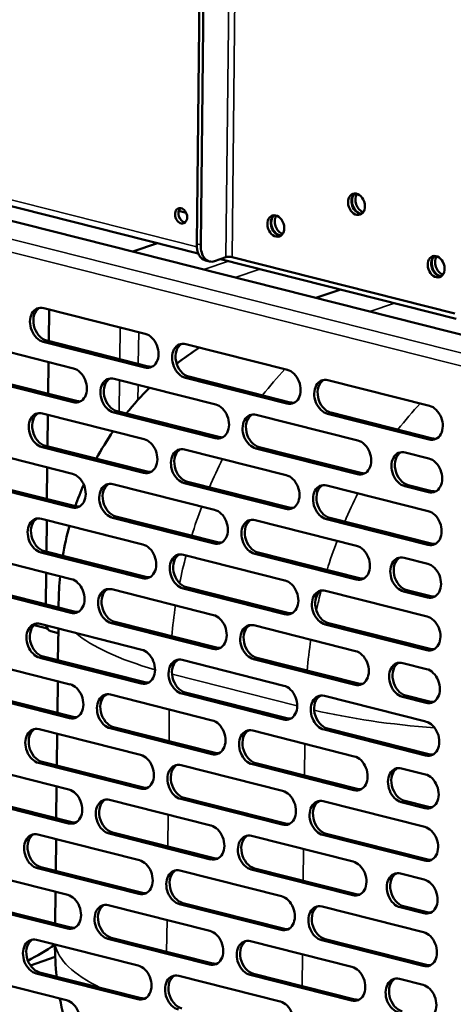
# Model space of a CAD drawing. Units: millimetres. Extents: x 65 to 5851, y 100 to 4100.
# Drawn here: x 5338 to 5417, y 2999 to 3178 of the extents above; entities that cross this region are included whole.
import ezdxf

# ---------------------------------------------------------------- set-up
doc = ezdxf.new("R2010")
doc.units = ezdxf.units.MM
doc.header["$LTSCALE"] = 20
doc.layers.add('Visible (ISO)', color=7, linetype='Continuous', lineweight=50)
doc.layers.add('Visible Narrow (ISO)', color=7, linetype='Continuous', lineweight=35)

msp = doc.modelspace()

# ---------------------------------------------------------------- linework, layer by layer
at = {"layer": 'Visible (ISO)'}
for p, q in [((5370.34, 3137.25), (5371.58, 3248.19)), ((5371.08, 3137.07), (5372.32, 3248)), ((5203.82, 3175.06), (5435.92, 3116.31)), ((5212.5, 3175.54), (5370.64, 3135.51)), ((5367.07, 3143.24), (5368.44, 3142.89)), ((5363.23, 3137.38), (5358.74, 3135.85)), ((5371.92, 3134.25), (5372.66, 3134.06)), ((5375.64, 3134.81), (5373.6, 3134.12)), ((5374.68, 3134.49), (5417.52, 3123.64)), ((5417.27, 3124.58), (5376.77, 3134.83)), ((5414.1, 3134.95), (5413.91, 3134.89)), ((5396.53, 3128.96), (5392.03, 3127.42)), ((5342.53, 3125.58), (5360.98, 3120.91)), ((5343.51, 3125.34), (5343.45, 3119.58)), ((5360.92, 3114.79), (5342.46, 3119.46)), ((5343.08, 3119.67), (5361.53, 3115)), ((5329.51, 3119.29), (5347.96, 3114.62)), ((5368.37, 3119.04), (5386.82, 3114.37)), ((5343.4, 3115.77), (5343.34, 3110.02)), ((5347.89, 3108.5), (5329.44, 3113.17)), ((5330.05, 3113.38), (5348.51, 3108.71)), ((5355.34, 3112.75), (5373.8, 3108.08)), ((5386.75, 3108.25), (5368.3, 3112.92)), ((5368.91, 3113.13), (5387.36, 3108.46)), ((5394.2, 3112.5), (5412.65, 3107.83)), ((5355.89, 3106.84), (5374.34, 3102.17)), ((5342.32, 3106.46), (5360.77, 3101.79)), ((5343.3, 3106.21), (5343.23, 3100.45)), ((5373.73, 3101.96), (5355.27, 3106.63)), ((5381.18, 3106.21), (5399.63, 3101.54)), ((5412.59, 3101.71), (5394.13, 3106.38)), ((5394.75, 3106.59), (5413.2, 3101.92)), ((5329.29, 3100.16), (5347.75, 3095.49)), ((5360.7, 3095.67), (5342.25, 3100.34)), ((5342.86, 3100.55), (5361.32, 3095.88)), ((5368.15, 3099.92), (5386.61, 3095.25)), ((5399.56, 3095.42), (5381.11, 3100.09)), ((5381.72, 3100.3), (5400.18, 3095.63)), ((5408.24, 3099.36), (5412.55, 3098.27)), ((5343.19, 3096.65), (5343.13, 3090.89)), ((5347.68, 3089.37), (5329.23, 3094.04)), ((5329.84, 3094.25), (5348.29, 3089.58)), ((5355.13, 3093.62), (5373.58, 3088.95)), ((5386.54, 3089.13), (5368.08, 3093.8)), ((5368.7, 3094.01), (5387.15, 3089.34)), ((5393.99, 3093.38), (5412.44, 3088.71)), ((5412.48, 3092.15), (5408.17, 3093.24)), ((5408.79, 3093.45), (5413.09, 3092.36)), ((5342.11, 3087.33), (5360.56, 3082.66)), ((5373.51, 3082.83), (5355.06, 3087.5)), ((5355.67, 3087.71), (5374.13, 3083.04)), ((5412.37, 3082.59), (5393.92, 3087.26)), ((5394.53, 3087.47), (5412.99, 3082.8)), ((5343.09, 3087.08), (5343.02, 3081.33)), ((5380.96, 3087.09), (5399.42, 3082.41)), ((5329.08, 3081.04), (5347.53, 3076.37)), ((5360.49, 3076.54), (5342.04, 3081.21)), ((5342.65, 3081.42), (5361.1, 3076.75)), ((5367.94, 3080.79), (5386.39, 3076.12)), ((5399.35, 3076.29), (5380.9, 3080.96)), ((5381.51, 3081.17), (5399.96, 3076.5)), ((5408.03, 3080.23), (5412.33, 3079.14)), ((5342.98, 3077.52), (5342.91, 3071.76)), ((5347.47, 3070.25), (5329.01, 3074.92)), ((5329.63, 3075.13), (5348.08, 3070.46)), ((5386.33, 3070), (5367.87, 3074.67)), ((5368.49, 3074.88), (5386.94, 3070.21)), ((5354.92, 3074.5), (5373.37, 3069.83)), ((5393.77, 3074.25), (5412.23, 3069.58)), ((5412.27, 3073.02), (5407.96, 3074.11)), ((5408.57, 3074.32), (5412.88, 3073.23)), ((5345.24, 3071.17), (5345.25, 3072.02)), ((5340.8, 3068), (5343.2, 3067.39)), ((5341.89, 3068.21), (5360.35, 3063.53)), ((5373.3, 3063.71), (5354.85, 3068.38)), ((5355.46, 3068.59), (5373.92, 3063.92)), ((5380.75, 3067.96), (5399.2, 3063.29)), ((5412.16, 3063.46), (5393.71, 3068.13)), ((5394.32, 3068.34), (5412.77, 3063.67)), ((5343.83, 3066.9), (5345.19, 3066.56)), ((5345.13, 3061.61), (5345.2, 3067.37)), ((5342.44, 3062.29), (5360.89, 3057.62)), ((5328.87, 3061.91), (5347.32, 3057.24)), ((5360.28, 3057.41), (5341.82, 3062.08)), ((5367.73, 3061.67), (5386.18, 3056.99)), ((5399.14, 3057.17), (5380.68, 3061.84)), ((5381.3, 3062.05), (5399.75, 3057.38)), ((5407.82, 3061.11), (5412.12, 3060.02)), ((5345.03, 3052.05), (5345.09, 3057.81)), ((5347.25, 3051.12), (5328.8, 3055.79)), ((5329.41, 3056), (5347.87, 3051.33)), ((5354.7, 3055.37), (5373.16, 3050.7)), ((5386.11, 3050.87), (5367.66, 3055.55)), ((5368.27, 3055.75), (5386.73, 3051.08)), ((5393.56, 3055.13), (5412.02, 3050.46)), ((5412.05, 3053.9), (5407.75, 3054.99)), ((5408.36, 3055.2), (5412.67, 3054.11)), ((5341.68, 3049.08), (5360.13, 3044.41)), ((5344.92, 3042.49), (5344.99, 3048.24)), ((5373.09, 3044.58), (5354.64, 3049.25)), ((5355.25, 3049.46), (5373.7, 3044.79)), ((5380.54, 3048.83), (5398.99, 3044.16)), ((5411.95, 3044.33), (5393.49, 3049.01)), ((5394.11, 3049.22), (5412.56, 3044.54)), ((5328.66, 3042.79), (5347.11, 3038.11)), ((5360.06, 3038.29), (5341.61, 3042.96)), ((5342.23, 3043.17), (5360.68, 3038.5)), ((5367.51, 3042.54), (5385.97, 3037.87)), ((5398.92, 3038.04), (5380.47, 3042.71)), ((5381.08, 3042.92), (5399.54, 3038.25)), ((5407.6, 3041.98), (5411.91, 3040.89)), ((5344.81, 3032.92), (5344.88, 3038.68)), ((5347.04, 3031.99), (5328.59, 3036.67)), ((5329.2, 3036.87), (5347.65, 3032.2)), ((5354.49, 3036.25), (5372.94, 3031.58)), ((5385.9, 3031.75), (5367.45, 3036.42)), ((5368.06, 3036.63), (5386.51, 3031.96)), ((5393.35, 3036), (5411.8, 3031.33)), ((5411.84, 3034.77), (5407.54, 3035.86)), ((5408.15, 3036.07), (5412.45, 3034.98)), ((5341.47, 3029.95), (5359.92, 3025.28)), ((5372.88, 3025.45), (5354.42, 3030.13)), ((5355.04, 3030.34), (5373.49, 3025.66)), ((5393.89, 3030.09), (5412.35, 3025.42)), ((5344.71, 3023.36), (5344.77, 3029.12)), ((5380.33, 3029.71), (5398.78, 3025.04)), ((5411.73, 3025.21), (5393.28, 3029.88)), ((5328.44, 3023.66), (5346.9, 3018.99)), ((5359.85, 3019.16), (5341.4, 3023.83)), ((5342.01, 3024.04), (5360.47, 3019.37)), ((5367.3, 3023.41), (5385.76, 3018.74)), ((5398.71, 3018.92), (5380.26, 3023.59)), ((5380.87, 3023.8), (5399.32, 3019.12)), ((5407.39, 3022.86), (5411.7, 3021.77)), ((5344.6, 3013.8), (5344.67, 3019.55)), ((5346.83, 3012.87), (5328.37, 3017.54)), ((5328.99, 3017.75), (5347.44, 3013.08)), ((5367.85, 3017.5), (5386.3, 3012.83)), ((5354.28, 3017.12), (5372.73, 3012.45)), ((5385.69, 3012.62), (5367.23, 3017.29)), ((5393.14, 3016.87), (5411.59, 3012.2)), ((5411.63, 3015.65), (5407.32, 3016.74)), ((5407.94, 3016.94), (5412.24, 3015.86)), ((5341.25, 3010.83), (5359.71, 3006.16)), ((5372.66, 3006.33), (5354.21, 3011)), ((5354.82, 3011.21), (5373.28, 3006.54)), ((5380.11, 3010.58), (5398.57, 3005.91)), ((5411.52, 3006.08), (5393.07, 3010.75)), ((5393.68, 3010.96), (5412.14, 3006.29)), ((5344.62, 3007.73), (5340.11, 3006.19)), ((5341.8, 3004.92), (5360.25, 3000.24)), ((5328.23, 3004.53), (5346.68, 2999.86)), ((5359.64, 3000.04), (5341.19, 3004.71)), ((5367.09, 3004.29), (5385.54, 2999.62)), ((5398.5, 2999.79), (5380.04, 3004.46)), ((5380.66, 3004.67), (5399.11, 3000)), ((5407.18, 3003.73), (5411.48, 3002.64))]:
    msp.add_line(p, q, dxfattribs=at)
for centre, start, end in [((5401.25, 3071.4), 122.8908, 128.0908), ((5401.25, 3071.4), 134.8136, 141.2866), ((5401.25, 3071.4), 145.3843, 151.3878), ((5401.25, 3071.4), 156.7046, 161.0456), ((5401.25, 3071.4), 164.8371, 170.5684), ((5401.25, 3071.4), 174.3811, 179.3626), ((5400.57, 3010.19), 180.2076, 186.2112), ((5400.57, 3010.19), 190.3091, 196.7825)]:
    msp.add_arc(centre, 56, start, end, dxfattribs=at)
for centre, major_axis in [((5399.39, 3144.45), (-0.65, 1.89)), ((5367.51, 3142.36), (0.47, -1.36)), ((5384.73, 3140.49), (-0.65, 1.89)), ((5413.88, 3133.11), (-0.65, 1.89))]:
    msp.add_ellipse(centre, major_axis=major_axis, ratio=0.737368, dxfattribs=at)
for centre, major_axis, ratio, start_param, end_param in [((5400, 3144.66), (-0.65, 1.89), 0.737368, 0.221671, 2.919921), ((5400.11, 3144.69), (0.65, -1.89), 0.737368, 3.400996, 6.023782), ((5400.72, 3144.9), (0.65, -1.89), 0.737368, 3.638107, 5.786671), ((5368.12, 3142.57), (-0.47, 1.36), 0.737368, 0.310318, 2.831275), ((5385.34, 3140.7), (-0.65, 1.89), 0.737368, 0.221671, 2.919921), ((5385.44, 3140.73), (0.65, -1.89), 0.737368, 3.400996, 6.023782), ((5386.06, 3140.94), (0.65, -1.89), 0.737368, 3.638107, 5.786671), ((5372.9, 3138.13), (-0.98, -3.88), 0.609034, 5.089649, 6.283185), ((5373.64, 3137.94), (-0.98, -3.88), 0.609034, 5.089649, 6.660446), ((5376.26, 3134.66), (-0.8, 0.009), 0.292174, 4.02202, 5.592816), ((5414.5, 3133.32), (-0.65, 1.89), 0.737368, 0.221671, 2.919921), ((5414.6, 3133.35), (0.65, -1.89), 0.737368, 3.400996, 6.023782), ((5415.21, 3133.56), (0.65, -1.89), 0.737368, 3.638107, 5.786671), ((5342.5, 3122.52), (-1.03, 3.03), 0.737368, 5.835882, 8.977475), ((5343.11, 3122.73), (-1.03, 3.03), 0.737368, 0.137849, 2.694289), ((5360.95, 3117.85), (1.03, -3.03), 0.737368, 5.835882, 8.977475), ((5368.33, 3115.98), (-1.03, 3.03), 0.737368, 5.835882, 8.977475), ((5368.95, 3116.19), (-1.03, 3.03), 0.737368, 0.137849, 2.694289), ((5347.93, 3111.56), (1.03, -3.03), 0.737368, 5.835882, 8.977475), ((5361.56, 3118.06), (1.03, -3.03), 0.737368, 5.835882, 6.145336), ((5386.78, 3111.31), (1.03, -3.03), 0.737368, 5.835882, 8.977475), ((5355.31, 3109.69), (-1.03, 3.03), 0.737368, 5.835882, 8.977475), ((5355.92, 3109.9), (-1.03, 3.03), 0.737368, 0.137849, 2.694289), ((5394.17, 3109.44), (-1.03, 3.03), 0.737368, 5.835882, 8.977475), ((5394.78, 3109.65), (-1.03, 3.03), 0.737368, 0.137849, 2.694289), ((5348.54, 3111.77), (1.03, -3.03), 0.737368, 5.835882, 6.145336), ((5373.76, 3105.02), (1.03, -3.03), 0.737368, 5.835882, 8.977475), ((5387.4, 3111.52), (1.03, -3.03), 0.737368, 5.835882, 6.145336), ((5412.62, 3104.77), (1.03, -3.03), 0.737368, 5.835882, 8.977475), ((5342.28, 3103.4), (-1.03, 3.03), 0.737368, 5.835882, 8.977475), ((5342.9, 3103.61), (-1.03, 3.03), 0.737368, 0.137849, 2.694289), ((5381.14, 3103.15), (-1.03, 3.03), 0.737368, 5.835882, 8.977475), ((5381.76, 3103.36), (-1.03, 3.03), 0.737368, 0.137849, 2.694289), ((5360.74, 3098.73), (1.03, -3.03), 0.737368, 5.835882, 8.977475), ((5374.37, 3105.23), (1.03, -3.03), 0.737368, 5.835882, 6.145336), ((5399.6, 3098.48), (1.03, -3.03), 0.737368, 5.835882, 8.977475), ((5413.23, 3104.98), (1.03, -3.03), 0.737368, 5.835882, 6.145336), ((5368.12, 3096.86), (-1.03, 3.03), 0.737368, 5.835882, 8.977475), ((5368.73, 3097.07), (-1.03, 3.03), 0.737368, 0.137849, 2.694289), ((5408.21, 3096.3), (-1.03, 3.03), 0.737368, 5.835882, 8.977475), ((5408.82, 3096.51), (-1.03, 3.03), 0.737368, 0.137849, 2.694289), ((5412.51, 3095.21), (1.03, -3.03), 0.737368, 5.835882, 8.977475), ((5347.71, 3092.43), (1.03, -3.03), 0.737368, 5.835882, 8.977475), ((5361.35, 3098.94), (1.03, -3.03), 0.737368, 5.835882, 6.145336), ((5386.57, 3092.19), (1.03, -3.03), 0.737368, 5.835882, 8.977475), ((5400.21, 3098.69), (1.03, -3.03), 0.737368, 5.835882, 6.145336), ((5355.09, 3090.56), (-1.03, 3.03), 0.737368, 5.835882, 8.977475), ((5355.71, 3090.77), (-1.03, 3.03), 0.737368, 0.137849, 2.694289), ((5393.95, 3090.32), (-1.03, 3.03), 0.737368, 5.835882, 8.977475), ((5394.57, 3090.53), (-1.03, 3.03), 0.737368, 0.137849, 2.694289), ((5413.13, 3095.42), (1.03, -3.03), 0.737368, 5.835882, 6.145336), ((5348.33, 3092.64), (1.03, -3.03), 0.737368, 5.835882, 6.145336), ((5373.55, 3085.89), (1.03, -3.03), 0.737368, 5.835882, 8.977475), ((5387.19, 3092.4), (1.03, -3.03), 0.737368, 5.835882, 6.145336), ((5342.07, 3084.27), (-1.03, 3.03), 0.737368, 5.835882, 8.977475), ((5342.68, 3084.48), (-1.03, 3.03), 0.737368, 0.137849, 2.694289), ((5380.93, 3084.02), (-1.03, 3.03), 0.737368, 5.835882, 8.977475), ((5412.41, 3085.65), (1.03, -3.03), 0.737368, 5.835882, 8.977475), ((5381.54, 3084.23), (-1.03, 3.03), 0.737368, 0.137849, 2.694289), ((5360.52, 3079.6), (1.03, -3.03), 0.737368, 5.835882, 8.977475), ((5374.16, 3086.1), (1.03, -3.03), 0.737368, 5.835882, 6.145336), ((5399.38, 3079.35), (1.03, -3.03), 0.737368, 5.835882, 8.977475), ((5413.02, 3085.86), (1.03, -3.03), 0.737368, 5.835882, 6.145336), ((5367.91, 3077.73), (-1.03, 3.03), 0.737368, 5.835882, 8.977475), ((5368.52, 3077.94), (-1.03, 3.03), 0.737368, 0.137849, 2.694289), ((5407.99, 3077.17), (-1.03, 3.03), 0.737368, 5.835882, 8.977475), ((5408.61, 3077.38), (-1.03, 3.03), 0.737368, 0.137849, 2.694289), ((5412.3, 3076.08), (1.03, -3.03), 0.737368, 5.835882, 8.977475), ((5361.14, 3079.81), (1.03, -3.03), 0.737368, 5.835882, 6.145336), ((5400, 3079.56), (1.03, -3.03), 0.737368, 5.835882, 6.145336), ((5347.5, 3073.31), (1.03, -3.03), 0.737368, 5.835882, 8.977475), ((5354.88, 3071.44), (-1.03, 3.03), 0.737368, 5.835882, 8.977475), ((5386.36, 3073.06), (1.03, -3.03), 0.737368, 5.835882, 8.977475), ((5355.5, 3071.65), (-1.03, 3.03), 0.737368, 0.137849, 2.694289), ((5393.74, 3071.19), (-1.03, 3.03), 0.737368, 5.835882, 8.977475), ((5394.35, 3071.4), (-1.03, 3.03), 0.737368, 0.137849, 2.694289), ((5412.91, 3076.29), (1.03, -3.03), 0.737368, 5.835882, 6.145336), ((5348.11, 3073.52), (1.03, -3.03), 0.737368, 5.835882, 6.145336), ((5373.34, 3066.77), (1.03, -3.03), 0.737368, 5.835882, 8.977475), ((5386.97, 3073.27), (1.03, -3.03), 0.737368, 5.835882, 6.145336), ((5412.19, 3066.52), (1.03, -3.03), 0.737368, 5.835882, 8.977475), ((5341.86, 3065.15), (-1.03, 3.03), 0.737368, 5.835882, 8.977475), ((5342.47, 3065.35), (-1.03, 3.03), 0.737368, 0.137849, 2.694289), ((5344.41, 3069.23), (-0.59, -2.33), 0.609034, 5.44826, 6.283185), ((5380.72, 3064.9), (-1.03, 3.03), 0.737368, 5.835882, 8.977475), ((5381.33, 3065.11), (-1.03, 3.03), 0.737368, 0.137849, 2.694289), ((5373.95, 3066.98), (1.03, -3.03), 0.737368, 5.835882, 6.145336), ((5360.31, 3060.47), (1.03, -3.03), 0.737368, 5.835882, 8.977475), ((5399.17, 3060.23), (1.03, -3.03), 0.737368, 5.835882, 8.977475), ((5412.81, 3066.73), (1.03, -3.03), 0.737368, 5.835882, 6.145336), ((5367.69, 3058.61), (-1.03, 3.03), 0.737368, 5.835882, 8.977475), ((5368.31, 3058.81), (-1.03, 3.03), 0.737368, 0.137849, 2.694289), ((5407.78, 3058.05), (-1.03, 3.03), 0.737368, 5.835882, 8.977475), ((5408.4, 3058.26), (-1.03, 3.03), 0.737368, 0.137849, 2.694289), ((5412.09, 3056.96), (1.03, -3.03), 0.737368, 5.835882, 8.977475), ((5347.29, 3054.18), (1.03, -3.03), 0.737368, 5.835882, 8.977475), ((5360.93, 3060.68), (1.03, -3.03), 0.737368, 5.835882, 6.145336), ((5386.15, 3053.93), (1.03, -3.03), 0.737368, 5.835882, 8.977475), ((5399.78, 3060.44), (1.03, -3.03), 0.737368, 5.835882, 6.145336), ((5354.67, 3052.31), (-1.03, 3.03), 0.737368, 5.835882, 8.977475), ((5355.28, 3052.52), (-1.03, 3.03), 0.737368, 0.137849, 2.694289), ((5393.53, 3052.07), (-1.03, 3.03), 0.737368, 5.835882, 8.977475), ((5394.14, 3052.28), (-1.03, 3.03), 0.737368, 0.137849, 2.694289), ((5412.7, 3057.17), (1.03, -3.03), 0.737368, 5.835882, 6.145336), ((5347.9, 3054.39), (1.03, -3.03), 0.737368, 5.835882, 6.145336), ((5373.12, 3047.64), (1.03, -3.03), 0.737368, 5.835882, 8.977475), ((5386.76, 3054.14), (1.03, -3.03), 0.737368, 5.835882, 6.145336), ((5411.98, 3047.39), (1.03, -3.03), 0.737368, 5.835882, 8.977475), ((5341.65, 3046.02), (-1.03, 3.03), 0.737368, 5.835882, 8.977475), ((5342.26, 3046.23), (-1.03, 3.03), 0.737368, 0.137849, 2.694289), ((5380.5, 3045.77), (-1.03, 3.03), 0.737368, 5.835882, 8.977475), ((5381.12, 3045.98), (-1.03, 3.03), 0.737368, 0.137849, 2.694289), ((5360.1, 3041.35), (1.03, -3.03), 0.737368, 5.835882, 8.977475), ((5373.74, 3047.85), (1.03, -3.03), 0.737368, 5.835882, 6.145336), ((5412.6, 3047.6), (1.03, -3.03), 0.737368, 5.835882, 6.145336), ((5367.48, 3039.48), (-1.03, 3.03), 0.737368, 5.835882, 8.977475), ((5368.09, 3039.69), (-1.03, 3.03), 0.737368, 0.137849, 2.694289), ((5398.96, 3041.1), (1.03, -3.03), 0.737368, 5.835882, 8.977475), ((5407.57, 3038.92), (-1.03, 3.03), 0.737368, 5.835882, 8.977475), ((5408.18, 3039.13), (-1.03, 3.03), 0.737368, 0.137849, 2.694289), ((5411.87, 3037.83), (1.03, -3.03), 0.737368, 5.835882, 8.977475), ((5347.08, 3035.05), (1.03, -3.03), 0.737368, 5.835882, 8.977475), ((5360.71, 3041.56), (1.03, -3.03), 0.737368, 5.835882, 6.145336), ((5385.93, 3034.81), (1.03, -3.03), 0.737368, 5.835882, 8.977475), ((5399.57, 3041.31), (1.03, -3.03), 0.737368, 5.835882, 6.145336), ((5354.46, 3033.19), (-1.03, 3.03), 0.737368, 5.835882, 8.977475), ((5355.07, 3033.4), (-1.03, 3.03), 0.737368, 0.137849, 2.694289), ((5393.32, 3032.94), (-1.03, 3.03), 0.737368, 5.835882, 8.977475), ((5393.93, 3033.15), (-1.03, 3.03), 0.737368, 0.137849, 2.694289), ((5412.49, 3038.04), (1.03, -3.03), 0.737368, 5.835882, 6.145336), ((5347.69, 3035.26), (1.03, -3.03), 0.737368, 5.835882, 6.145336), ((5386.55, 3035.02), (1.03, -3.03), 0.737368, 5.835882, 6.145336), ((5341.43, 3026.89), (-1.03, 3.03), 0.737368, 5.835882, 8.977475), ((5342.05, 3027.1), (-1.03, 3.03), 0.737368, 0.137849, 2.694289), ((5372.91, 3028.52), (1.03, -3.03), 0.737368, 5.835882, 8.977475), ((5380.29, 3026.65), (-1.03, 3.03), 0.737368, 5.835882, 8.977475), ((5411.77, 3028.27), (1.03, -3.03), 0.737368, 5.835882, 8.977475), ((5380.91, 3026.86), (-1.03, 3.03), 0.737368, 0.137849, 2.694289), ((5359.89, 3022.22), (1.03, -3.03), 0.737368, 5.835882, 8.977475), ((5373.52, 3028.72), (1.03, -3.03), 0.737368, 5.835882, 6.145336), ((5398.74, 3021.98), (1.03, -3.03), 0.737368, 5.835882, 8.977475), ((5412.38, 3028.48), (1.03, -3.03), 0.737368, 5.835882, 6.145336), ((5367.27, 3020.35), (-1.03, 3.03), 0.737368, 5.835882, 8.977475), ((5367.88, 3020.56), (-1.03, 3.03), 0.737368, 0.137849, 2.694289), ((5407.36, 3019.8), (-1.03, 3.03), 0.737368, 5.835882, 8.977475), ((5407.97, 3020.01), (-1.03, 3.03), 0.737368, 0.137849, 2.694289), ((5411.66, 3018.71), (1.03, -3.03), 0.737368, 5.835882, 8.977475), ((5360.5, 3022.43), (1.03, -3.03), 0.737368, 5.835882, 6.145336), ((5346.86, 3015.93), (1.03, -3.03), 0.737368, 5.835882, 8.977475), ((5354.24, 3014.06), (-1.03, 3.03), 0.737368, 5.835882, 8.977475), ((5385.72, 3015.68), (1.03, -3.03), 0.737368, 5.835882, 8.977475), ((5399.36, 3022.18), (1.03, -3.03), 0.737368, 5.835882, 6.145336), ((5354.86, 3014.27), (-1.03, 3.03), 0.737368, 0.137849, 2.694289), ((5393.1, 3013.81), (-1.03, 3.03), 0.737368, 5.835882, 8.977475), ((5393.72, 3014.02), (-1.03, 3.03), 0.737368, 0.137849, 2.694289), ((5412.28, 3018.92), (1.03, -3.03), 0.737368, 5.835882, 6.145336), ((5347.48, 3016.14), (1.03, -3.03), 0.737368, 5.835882, 6.145336), ((5372.7, 3009.39), (1.03, -3.03), 0.737368, 5.835882, 8.977475), ((5386.33, 3015.89), (1.03, -3.03), 0.737368, 5.835882, 6.145336), ((5411.56, 3009.14), (1.03, -3.03), 0.737368, 5.835882, 8.977475), ((5341.22, 3007.77), (-1.03, 3.03), 0.737368, 5.835882, 8.977475), ((5341.83, 3007.98), (-1.03, 3.03), 0.737368, 0.137849, 2.694289), ((5380.08, 3007.52), (-1.03, 3.03), 0.737368, 5.835882, 8.977475), ((5380.69, 3007.73), (-1.03, 3.03), 0.737368, 0.137849, 2.694289), ((5359.67, 3003.1), (1.03, -3.03), 0.737368, 5.835882, 8.977475), ((5373.31, 3009.6), (1.03, -3.03), 0.737368, 5.835882, 6.145336), ((5398.53, 3002.85), (1.03, -3.03), 0.737368, 5.835882, 8.977475), ((5412.17, 3009.35), (1.03, -3.03), 0.737368, 5.835882, 6.145336), ((5367.05, 3001.23), (-1.03, 3.03), 0.737368, 5.835882, 8.977475), ((5367.67, 3001.44), (-1.03, 3.03), 0.737368, 0.137849, 2.694289), ((5407.14, 3000.67), (-1.03, 3.03), 0.737368, 5.835882, 8.977475), ((5407.76, 3000.88), (-1.03, 3.03), 0.737368, 0.137849, 2.694289), ((5411.45, 2999.58), (1.03, -3.03), 0.737368, 5.835882, 8.977475), ((5346.65, 2996.8), (1.03, -3.03), 0.737368, 5.835882, 8.977475), ((5360.29, 3003.31), (1.03, -3.03), 0.737368, 5.835882, 6.145336), ((5385.51, 2996.56), (1.03, -3.03), 0.737368, 5.835882, 8.977475), ((5399.15, 3003.06), (1.03, -3.03), 0.737368, 5.835882, 6.145336)]:
    msp.add_ellipse(centre, major_axis=major_axis, ratio=ratio, start_param=start_param, end_param=end_param, dxfattribs=at)
msp.add_open_spline([(5339.66, 3007.04), (5341.31, 3007.93), (5342.95, 3008.89), (5344.57, 3009.92)], degree=3, dxfattribs=at)
at = {"layer": 'Visible Narrow (ISO)'}
for p, q in [((5375.64, 3134.81), (5376.96, 3253.4)), ((5376.77, 3134.83), (5378.09, 3253.41)), ((5370.36, 3136.73), (5212.51, 3176.68)), ((5195.12, 3173.92), (5433.37, 3113.62)), ((5431.61, 3111.7), (5194.59, 3171.7)), ((5371.08, 3137.07), (5370.34, 3137.25)), ((5376.15, 3134.11), (5371.66, 3132.58)), ((5377.35, 3131.14), (5381.84, 3132.67)), ((5401.84, 3124.95), (5406.32, 3126.48)), ((5425.98, 3118.84), (5401.84, 3124.95)), ((5356.43, 3122.07), (5356.36, 3116.31)), ((5359.73, 3115.46), (5359.8, 3121.21)), ((5342.46, 3119.46), (5343.08, 3119.67)), ((5360.92, 3114.79), (5361.53, 3115)), ((5356.32, 3112.5), (5356.26, 3106.75)), ((5368.3, 3112.92), (5368.91, 3113.13)), ((5359.66, 3108.9), (5359.69, 3111.65)), ((5347.89, 3108.5), (5348.51, 3108.71)), ((5355.27, 3106.63), (5355.89, 3106.84)), ((5386.75, 3108.25), (5387.36, 3108.46)), ((5394.13, 3106.38), (5394.75, 3106.59)), ((5373.73, 3101.96), (5374.34, 3102.17)), ((5412.59, 3101.71), (5413.2, 3101.92)), ((5342.25, 3100.34), (5342.86, 3100.55)), ((5381.11, 3100.09), (5381.72, 3100.3)), ((5360.7, 3095.67), (5361.32, 3095.88)), ((5399.56, 3095.42), (5400.18, 3095.63)), ((5368.08, 3093.8), (5368.7, 3094.01)), ((5408.17, 3093.24), (5408.79, 3093.45)), ((5412.48, 3092.15), (5413.09, 3092.36)), ((5347.68, 3089.37), (5348.29, 3089.58)), ((5386.54, 3089.13), (5387.15, 3089.34)), ((5355.06, 3087.5), (5355.67, 3087.71)), ((5393.92, 3087.26), (5394.53, 3087.47)), ((5373.51, 3082.83), (5374.13, 3083.04)), ((5412.37, 3082.59), (5412.99, 3082.8)), ((5342.04, 3081.21), (5342.65, 3081.42)), ((5380.9, 3080.96), (5381.51, 3081.17)), ((5360.49, 3076.54), (5361.1, 3076.75)), ((5399.35, 3076.29), (5399.96, 3076.5)), ((5367.87, 3074.67), (5368.49, 3074.88)), ((5407.96, 3074.11), (5408.57, 3074.32)), ((5412.27, 3073.02), (5412.88, 3073.23)), ((5347.47, 3070.25), (5348.08, 3070.46)), ((5386.33, 3070), (5386.94, 3070.21)), ((5354.85, 3068.38), (5355.46, 3068.59)), ((5393.71, 3068.13), (5394.32, 3068.34)), ((5373.3, 3063.71), (5373.92, 3063.92)), ((5341.82, 3062.08), (5342.44, 3062.29)), ((5412.16, 3063.46), (5412.77, 3063.67)), ((5380.68, 3061.84), (5381.3, 3062.05)), ((5365.86, 3059.07), (5388.61, 3053.31)), ((5360.28, 3057.41), (5360.89, 3057.62)), ((5399.14, 3057.17), (5399.75, 3057.38)), ((5367.66, 3055.55), (5368.27, 3055.75)), ((5407.75, 3054.99), (5408.36, 3055.2)), ((5412.05, 3053.9), (5412.67, 3054.11)), ((5365.31, 3046.91), (5365.37, 3052.67)), ((5347.25, 3051.12), (5347.87, 3051.33)), ((5386.11, 3050.87), (5386.73, 3051.08)), ((5354.64, 3049.25), (5355.25, 3049.46)), ((5393.49, 3049.01), (5394.11, 3049.22)), ((5389.98, 3046.44), (5389.91, 3040.69)), ((5373.09, 3044.58), (5373.7, 3044.79)), ((5411.95, 3044.33), (5412.56, 3044.54)), ((5341.61, 3042.96), (5342.23, 3043.17)), ((5380.47, 3042.71), (5381.08, 3042.92)), ((5360.06, 3038.29), (5360.68, 3038.5)), ((5398.92, 3038.04), (5399.54, 3038.25)), ((5367.45, 3036.42), (5368.06, 3036.63)), ((5407.54, 3035.86), (5408.15, 3036.07)), ((5365.1, 3027.79), (5365.16, 3033.55)), ((5411.84, 3034.77), (5412.45, 3034.98)), ((5347.04, 3031.99), (5347.65, 3032.2)), ((5385.9, 3031.75), (5386.51, 3031.96)), ((5354.42, 3030.13), (5355.04, 3030.34)), ((5393.28, 3029.88), (5393.89, 3030.09)), ((5389.77, 3027.32), (5389.7, 3021.56)), ((5372.88, 3025.45), (5373.49, 3025.66)), ((5411.73, 3025.21), (5412.35, 3025.42)), ((5341.4, 3023.83), (5342.01, 3024.04)), ((5380.26, 3023.59), (5380.87, 3023.8)), ((5359.85, 3019.16), (5360.47, 3019.37)), ((5367.23, 3017.29), (5367.85, 3017.5)), ((5398.71, 3018.92), (5399.32, 3019.12)), ((5407.32, 3016.74), (5407.94, 3016.94)), ((5411.63, 3015.65), (5412.24, 3015.86)), ((5364.88, 3008.66), (5364.95, 3014.42)), ((5346.83, 3012.87), (5347.44, 3013.08)), ((5385.69, 3012.62), (5386.3, 3012.83)), ((5354.21, 3011), (5354.82, 3011.21)), ((5393.07, 3010.75), (5393.68, 3010.96)), ((5389.55, 3008.19), (5389.49, 3002.43)), ((5341.19, 3004.71), (5341.8, 3004.92)), ((5372.66, 3006.33), (5373.28, 3006.54)), ((5411.52, 3006.08), (5412.14, 3006.29)), ((5380.04, 3004.46), (5380.66, 3004.67)), ((5359.64, 3000.04), (5360.25, 3000.24)), ((5398.5, 2999.79), (5399.11, 3000))]:
    msp.add_line(p, q, dxfattribs=at)
for centre, major_axis, ratio, start_param, end_param in [((5401.25, 3071.4), (-18.09, 53), 0.737368, 5.835882, 5.853229), ((5401.25, 3071.4), (13.74, 54.29), 0.609034, 0.37726, 0.37764), ((5401.25, 3071.4), (13.74, 54.29), 0.609034, 0.821973, 0.951031), ((5425.85, 3065.17), (-13.74, -54.29), 0.609034, 3.963565, 4.092624), ((5401.25, 3071.4), (13.74, 54.29), 0.609034, 1.214559, 1.319339), ((5425.85, 3065.17), (-13.74, -54.29), 0.609034, 4.356152, 4.460931), ((5401.25, 3071.4), (13.74, 54.29), 0.609034, 1.387028, 1.487899), ((5425.85, 3065.17), (-13.74, -54.29), 0.609034, 4.52862, 4.629492), ((5401.25, 3071.4), (13.74, 54.29), 0.609034, 1.554073, 1.646667), ((5425.85, 3065.17), (-13.74, -54.29), 0.609034, 4.698879, 4.764991), ((5401.25, 3071.4), (-56, 0.62), 0.292174, 0, 0.052703), ((5401.25, 3071.4), (13.74, 54.29), 0.609034, 1.720648, 1.822677), ((5401.25, 3071.4), (-56, 0.62), 0.292174, 0.336989, 0.816596), ((5425.85, 3065.17), (-13.74, -54.29), 0.609034, 4.862241, 4.964269), ((5425.85, 3065.17), (56, -0.62), 0.292174, 4.059586, 4.495064), ((5333.94, 3113.66), (-26.99, -106.64), 0.609034, 0.54278, 0.54616), ((5400.57, 3010.19), (-56, 0.62), 0.292174, 0.051504, 0.553249)]:
    msp.add_ellipse(centre, major_axis=major_axis, ratio=ratio, start_param=start_param, end_param=end_param, dxfattribs=at)

doc.saveas('drawing.dxf')
